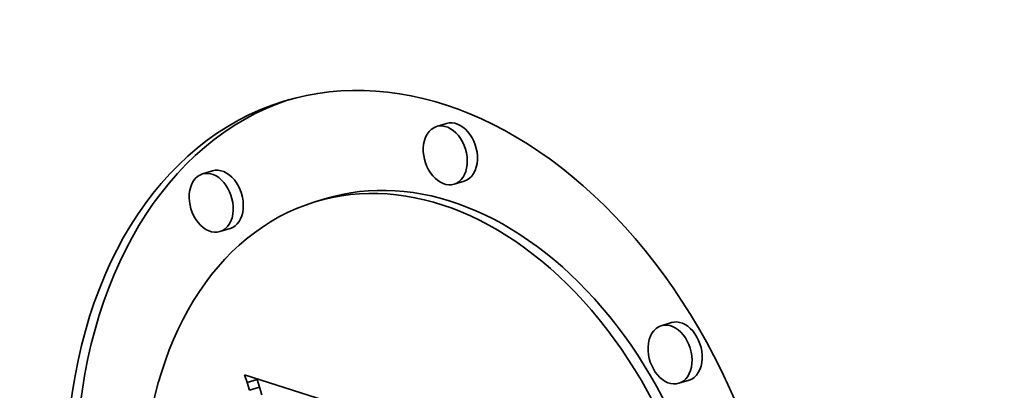
# Model space of a CAD drawing. Extents: x 0 to 10.8, y 0 to 8.3.
# Drawn here: x 8 to 8.5, y 4.6 to 4.8 of the extents above; entities that cross this region are included whole.
import ezdxf

# ---------------------------------------------------------------- set-up
doc = ezdxf.new("R2010")
doc.units = 0
doc.header["$MEASUREMENT"] = 0
doc.layers.get('0').update_dxf_attribs({"lineweight": 13})

msp = doc.modelspace()

# ---------------------------------------------------------------- linework, layer by layer
at = {"color": 7, "lineweight": 35, "ltscale": 0.000144541}
for p, q in [((8.20112, 4.72071), (8.19559, 4.71901)), ((8.07371, 4.6949), (8.06818, 4.69321)), ((8.21071, 4.68938), (8.20518, 4.68768)), ((8.13486, 4.67969), (8.12933, 4.67799)), ((8.0833, 4.66357), (8.07777, 4.66188)), ((8.32342, 4.61236), (8.31789, 4.61067)), ((8.09256, 4.57973), (8.09808, 4.58142)), ((8.33301, 4.58103), (8.32748, 4.57934)), ((8.09385, 4.57553), (8.09937, 4.57723))]:
    msp.add_line(p, q, dxfattribs=at)
at = {"color": 7, "lineweight": 35, "ltscale": 0.000112612}
msp.add_line((8.09256, 4.57973), (8.09119, 4.58402), dxfattribs=at)
at = {"color": 7, "lineweight": 35, "ltscale": 0.002715}
msp.add_line((8.09119, 4.58402), (8.19464, 4.55096), dxfattribs=at)
at = {"color": 7, "lineweight": 35, "ltscale": 1.15528e-05}
msp.add_line((8.09808, 4.58142), (8.09794, 4.58186), dxfattribs=at)
at = {"color": 7, "lineweight": 35, "ltscale": 0.000109715}
for p, q in [((8.09937, 4.57723), (8.09808, 4.58142)), ((8.09385, 4.57553), (8.09256, 4.57973))]:
    msp.add_line(p, q, dxfattribs=at)
at = {"color": 7, "lineweight": 35, "ltscale": 0.000106811}
msp.add_line((8.10059, 4.57313), (8.09937, 4.57723), dxfattribs=at)
at = {"color": 7, "lineweight": 35, "ltscale": 0.03937}
for centre, major_axis, start_param, end_param in [((8.87814, 5.7605), (0.49444, -1.61549), 0.609851, 3.141577), ((8.23315, 5.56309), (0.49444, -1.61549), 6.28317, 9.424763), ((8.23315, 5.56309), (0.49444, -1.61549), 3.751444, 6.28317), ((8.19166, 4.47434), (0.07911, -0.25848), 6.28315, 9.424743), ((8.19166, 4.47434), (0.07911, -0.25848), 3.141558, 4.251444), ((8.19719, 4.47603), (-0.07911, 0.25848), 0.015146, 1.109851), ((8.20038, 4.70335), (0.00479, -0.01567), 0.000087, 3.14168), ((8.20591, 4.70504), (-0.00479, 0.01567), 4.251444, 6.283273), ((8.20038, 4.70335), (0.00479, -0.01567), 3.14168, 4.251444), ((8.20038, 4.70335), (0.00479, -0.01567), 4.251444, 6.283273), ((8.20591, 4.70504), (-0.00479, 0.01567), 3.14168, 4.251444), ((8.07298, 4.67754), (0.00479, -0.01567), 1.109851, 3.14168), ((8.0785, 4.67923), (-0.00479, 0.01567), 3.14168, 6.283273), ((8.19166, 4.47434), (0.06233, -0.20365), 6.28315, 9.424743), ((8.19719, 4.47603), (-0.06233, 0.20365), 4.251444, 6.28315), ((8.07298, 4.67754), (0.00479, -0.01567), 3.14168, 6.283273), ((8.19166, 4.47434), (0.06233, -0.20365), 3.141558, 4.251444), ((8.07298, 4.67754), (0.00479, -0.01567), 0.000087, 1.109851), ((8.32821, 4.5967), (-0.00479, 0.01567), 4.251444, 6.283273), ((8.32268, 4.59501), (0.00479, -0.01567), 3.14168, 4.251444), ((8.32268, 4.59501), (0.00479, -0.01567), 0.000087, 3.14168), ((8.32268, 4.59501), (0.00479, -0.01567), 4.251444, 6.283273), ((8.32821, 4.5967), (-0.00479, 0.01567), 3.14168, 4.251444)]:
    msp.add_ellipse(centre, major_axis=major_axis, ratio=0.701208, start_param=start_param, end_param=end_param, dxfattribs=at)

doc.saveas('drawing.dxf')
